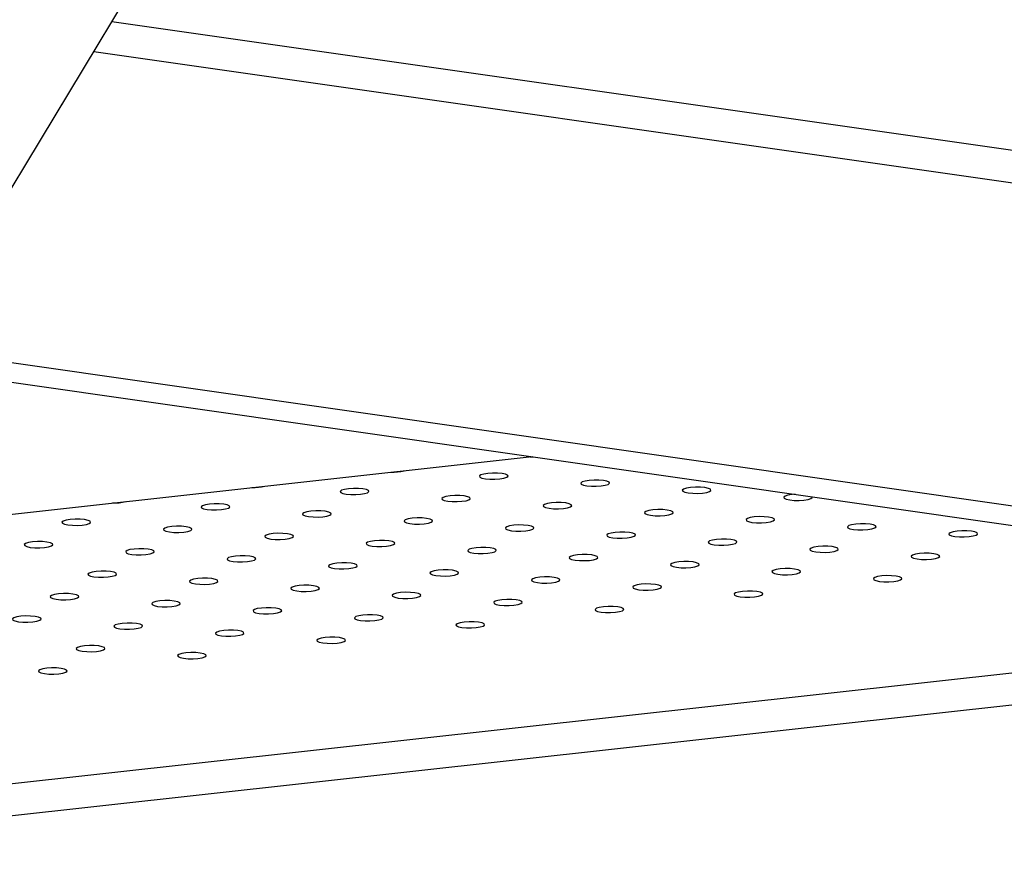
# Model space of a CAD drawing. Units: millimetres. Extents: x 0 to 42, y 0 to 29.8.
# Drawn here: x 33.2 to 33.6, y 22.5 to 22.8 of the extents above; entities that cross this region are included whole.
import ezdxf

# ---------------------------------------------------------------- set-up
doc = ezdxf.new("R2010")
doc.units = ezdxf.units.MM

msp = doc.modelspace()

# ---------------------------------------------------------------- linework, layer by layer
at = {"color": 7, "linetype": 'Continuous', "lineweight": 25}
for p, q in [((33.1387027, 22.6223137), (33.4022608, 23.059434)), ((33.1621357, 22.6611782), (34.2561225, 22.5046089)), ((33.1190952, 22.5897941), (33.4248446, 22.6235797))]:
    msp.add_line(p, q, dxfattribs=at)
at = {"color": 8, "linetype": 'Continuous', "lineweight": 25}
for p, q in [((33.249172, 22.8055311), (34.2542857, 22.661681)), ((33.2415968, 22.7929671), (34.2544455, 22.64801)), ((33.1666777, 22.6687114), (34.2560266, 22.5128058)), ((33.0463482, 22.4691407), (33.8688757, 22.5600309)), ((33.0377072, 22.4548092), (33.9216185, 22.5524824))]:
    msp.add_line(p, q, dxfattribs=at)
at = {"color": 7, "linetype": 'Continuous', "lineweight": 25, "flags": 128}
for points in [[(33.4240547, 22.6234925), (33.4251007, 22.6235025), (33.4253314, 22.6235101)], [(33.406347, 22.6165701), (33.4046318, 22.6162942), (33.4034247, 22.6159121), (33.4028713, 22.6154699), (33.4030383, 22.615021), (33.4039056, 22.6146195), (33.4053686, 22.6143137), (33.4072508, 22.6141407), (33.4093251, 22.6141212), (33.4113415, 22.6142577), (33.4130567, 22.6145336), (33.4142638, 22.6149157), (33.4148172, 22.6153578), (33.4146502, 22.6158067), (33.4137829, 22.6162083), (33.41232, 22.616514), (33.4104378, 22.616687), (33.4083634, 22.6167065), (33.406347, 22.6165701)], [(33.44876, 22.6136187), (33.4470448, 22.6133428), (33.4458378, 22.6129607), (33.4452843, 22.6125185), (33.4454513, 22.6120696), (33.4463186, 22.6116681), (33.4477816, 22.6113623), (33.4496638, 22.6111893), (33.4517382, 22.6111698), (33.4537545, 22.6113063), (33.4554697, 22.6115822), (33.4566768, 22.6119643), (33.4572302, 22.6124064), (33.4570632, 22.6128554), (33.4561959, 22.6132569), (33.454733, 22.6135626), (33.4528508, 22.6137356), (33.4507764, 22.6137551), (33.44876, 22.6136187)], [(33.3481584, 22.6101402), (33.3464432, 22.6098643), (33.3452361, 22.6094822), (33.3446827, 22.60904), (33.3448497, 22.6085911), (33.345717, 22.6081896), (33.3471799, 22.6078838), (33.3490621, 22.6077108), (33.3511365, 22.6076913), (33.3531529, 22.6078278), (33.3548681, 22.6081037), (33.3560752, 22.6084858), (33.3566286, 22.6089279), (33.3564616, 22.6093768), (33.3555943, 22.6097784), (33.3541314, 22.6100841), (33.3522492, 22.6102571), (33.3501748, 22.6102766), (33.3481584, 22.6101402)], [(33.491173, 22.6106673), (33.4894579, 22.6103914), (33.4882508, 22.6100093), (33.4876973, 22.6095671), (33.4878643, 22.6091182), (33.4887316, 22.6087167), (33.4901946, 22.608411), (33.4920768, 22.6082379), (33.4941512, 22.6082185), (33.4961676, 22.6083549), (33.4978827, 22.6086308), (33.4990898, 22.6090129), (33.4996432, 22.609455), (33.4994762, 22.609904), (33.4986089, 22.6103055), (33.497146, 22.6106112), (33.4952638, 22.6107843), (33.4931894, 22.6108037), (33.491173, 22.6106673)], [(33.3905714, 22.6071888), (33.3888562, 22.6069129), (33.3876491, 22.6065308), (33.3870957, 22.6060886), (33.3872627, 22.6056397), (33.38813, 22.6052382), (33.389593, 22.6049324), (33.3914751, 22.6047594), (33.3935495, 22.6047399), (33.3955659, 22.6048764), (33.3972811, 22.6051523), (33.3984882, 22.6055344), (33.3990416, 22.6059765), (33.3988746, 22.6064255), (33.3980073, 22.606827), (33.3965444, 22.6071327), (33.3946622, 22.6073057), (33.3925878, 22.6073252), (33.3905714, 22.6071888)], [(33.4329844, 22.6042374), (33.4312692, 22.6039615), (33.4300621, 22.6035794), (33.4295087, 22.6031372), (33.4296757, 22.6026883), (33.430543, 22.6022868), (33.432006, 22.601981), (33.4338882, 22.601808), (33.4359625, 22.6017886), (33.4379789, 22.601925), (33.4396941, 22.6022009), (33.4409012, 22.602583), (33.4414546, 22.6030251), (33.4412876, 22.6034741), (33.4404203, 22.6038756), (33.4389574, 22.6041813), (33.4370752, 22.6043544), (33.4350008, 22.6043738), (33.4329844, 22.6042374)], [(33.534929, 22.6078247), (33.533586, 22.6077159), (33.5318709, 22.60744), (33.5306638, 22.6070579), (33.5301104, 22.6066157), (33.5302773, 22.6061668), (33.5311446, 22.6057653), (33.5326076, 22.6054596), (33.5344898, 22.6052865), (33.5365642, 22.6052671), (33.5385806, 22.6054035), (33.5402957, 22.6056794), (33.5415028, 22.6060615), (33.5420563, 22.6065036), (33.542023, 22.6068094)], [(33.2899698, 22.6037103), (33.2882546, 22.6034344), (33.2870475, 22.6030523), (33.2864941, 22.6026101), (33.2866611, 22.6021612), (33.2875284, 22.6017596), (33.2889913, 22.6014539), (33.2908735, 22.6012809), (33.2929479, 22.6012614), (33.2949643, 22.6013979), (33.2966795, 22.6016738), (33.2978866, 22.6020559), (33.29844, 22.602498), (33.298273, 22.6029469), (33.2974057, 22.6033485), (33.2959427, 22.6036542), (33.2940605, 22.6038272), (33.2919862, 22.6038467), (33.2899698, 22.6037103)], [(33.3323828, 22.6007589), (33.3306676, 22.600483), (33.3294605, 22.6001009), (33.3289071, 22.5996587), (33.3290741, 22.5992098), (33.3299414, 22.5988083), (33.3314043, 22.5985025), (33.3332865, 22.5983295), (33.3353609, 22.59831), (33.3373773, 22.5984465), (33.3390925, 22.5987224), (33.3402996, 22.5991045), (33.340853, 22.5995466), (33.340686, 22.5999956), (33.3398187, 22.6003971), (33.3383558, 22.6007028), (33.3364736, 22.6008758), (33.3343992, 22.6008953), (33.3323828, 22.6007589)], [(33.4753974, 22.601286), (33.4736823, 22.6010101), (33.4724752, 22.600628), (33.4719217, 22.6001858), (33.4720887, 22.5997369), (33.472956, 22.5993354), (33.474419, 22.5990297), (33.4763012, 22.5988566), (33.4783756, 22.5988372), (33.4803919, 22.5989736), (33.4821071, 22.5992495), (33.4833142, 22.5996316), (33.4838676, 22.6000737), (33.4837006, 22.6005227), (33.4828333, 22.6009242), (33.4813704, 22.6012299), (33.4794882, 22.601403), (33.4774138, 22.6014224), (33.4753974, 22.601286)], [(33.2317811, 22.5972804), (33.230066, 22.5970045), (33.2288589, 22.5966224), (33.2283055, 22.5961802), (33.2284725, 22.5957313), (33.2293398, 22.5953297), (33.2308027, 22.595024), (33.2326849, 22.594851), (33.2347593, 22.5948315), (33.2367757, 22.594968), (33.2384909, 22.5952439), (33.2396979, 22.5956259), (33.2402514, 22.5960681), (33.2400844, 22.596517), (33.2392171, 22.5969186), (33.2377541, 22.5972243), (33.2358719, 22.5973973), (33.2337975, 22.5974168), (33.2317811, 22.5972804)], [(33.3747958, 22.5978075), (33.3730806, 22.5975316), (33.3718735, 22.5971495), (33.3713201, 22.5967073), (33.3714871, 22.5962584), (33.3723544, 22.5958569), (33.3738174, 22.5955511), (33.3756995, 22.5953781), (33.3777739, 22.5953586), (33.3797903, 22.5954951), (33.3815055, 22.595771), (33.3827126, 22.5961531), (33.383266, 22.5965952), (33.383099, 22.5970442), (33.3822317, 22.5974457), (33.3807688, 22.5977514), (33.3788866, 22.5979244), (33.3768122, 22.5979439), (33.3747958, 22.5978075)], [(33.5178104, 22.5983346), (33.5160953, 22.5980587), (33.5148882, 22.5976766), (33.5143347, 22.5972344), (33.5145017, 22.5967855), (33.515369, 22.596384), (33.516832, 22.5960783), (33.5187142, 22.5959052), (33.5207886, 22.5958858), (33.5228049, 22.5960222), (33.5245201, 22.5962981), (33.5257272, 22.5966802), (33.5262806, 22.5971223), (33.5261136, 22.5975713), (33.5252463, 22.5979728), (33.5237834, 22.5982785), (33.5219012, 22.5984516), (33.5198268, 22.598471), (33.5178104, 22.5983346)], [(33.2741942, 22.594329), (33.272479, 22.5940531), (33.2712719, 22.593671), (33.2707185, 22.5932288), (33.2708855, 22.5927799), (33.2717528, 22.5923784), (33.2732157, 22.5920726), (33.2750979, 22.5918996), (33.2771723, 22.5918801), (33.2791887, 22.5920166), (33.2809039, 22.5922925), (33.282111, 22.5926746), (33.2826644, 22.5931167), (33.2824974, 22.5935657), (33.2816301, 22.5939672), (33.2801671, 22.5942729), (33.2782849, 22.5944459), (33.2762106, 22.5944654), (33.2741942, 22.594329)], [(33.4172088, 22.5948561), (33.4154936, 22.5945802), (33.4142865, 22.5941981), (33.4137331, 22.5937559), (33.4139001, 22.593307), (33.4147674, 22.5929055), (33.4162304, 22.5925998), (33.4181125, 22.5924267), (33.4201869, 22.5924073), (33.4222033, 22.5925437), (33.4239185, 22.5928196), (33.4251256, 22.5932017), (33.425679, 22.5936438), (33.425512, 22.5940928), (33.4246447, 22.5944943), (33.4231818, 22.5948), (33.4212996, 22.5949731), (33.4192252, 22.5949925), (33.4172088, 22.5948561)], [(33.4596218, 22.5919047), (33.4579066, 22.5916288), (33.4566995, 22.5912467), (33.4561461, 22.5908045), (33.4563131, 22.5903556), (33.4571804, 22.5899541), (33.4586434, 22.5896484), (33.4605256, 22.5894753), (33.4625999, 22.5894559), (33.4646163, 22.5895923), (33.4663315, 22.5898682), (33.4675386, 22.5902503), (33.468092, 22.5906924), (33.467925, 22.5911414), (33.4670577, 22.5915429), (33.4655948, 22.5918486), (33.4637126, 22.5920217), (33.4616382, 22.5920411), (33.4596218, 22.5919047)], [(33.5602234, 22.5953832), (33.5585083, 22.5951073), (33.5573012, 22.5947252), (33.5567477, 22.5942831), (33.5569147, 22.5938341), (33.557782, 22.5934326), (33.559245, 22.5931269), (33.5611272, 22.5929538), (33.5632016, 22.5929344), (33.5652179, 22.5930708), (33.5669331, 22.5933467), (33.5681402, 22.5937288), (33.5686937, 22.594171), (33.5685266, 22.5946199), (33.5676594, 22.5950214), (33.5661964, 22.5953272), (33.5643142, 22.5955002), (33.5622398, 22.5955196), (33.5602234, 22.5953832)], [(33.6026365, 22.5924318), (33.6009213, 22.5921559), (33.5997142, 22.5917738), (33.5991607, 22.5913317), (33.5993278, 22.5908827), (33.600195, 22.5904812), (33.601658, 22.5901755), (33.6035402, 22.5900024), (33.6056146, 22.589983), (33.607631, 22.5901194), (33.6093462, 22.5903953), (33.6105533, 22.5907774), (33.6111067, 22.5912196), (33.6109397, 22.5916685), (33.6100724, 22.59207), (33.6086094, 22.5923758), (33.6067272, 22.5925488), (33.6046528, 22.5925683), (33.6026365, 22.5924318)], [(33.2160055, 22.5878991), (33.2142904, 22.5876232), (33.2130833, 22.5872411), (33.2125298, 22.5867989), (33.2126968, 22.58635), (33.2135641, 22.5859485), (33.2150271, 22.5856427), (33.2169093, 22.5854697), (33.2189837, 22.5854502), (33.2210001, 22.5855867), (33.2227152, 22.5858626), (33.2239224, 22.5862447), (33.2244758, 22.5866868), (33.2243087, 22.5871357), (33.2234414, 22.5875373), (33.2219785, 22.587843), (33.2200963, 22.588016), (33.2180219, 22.5880355), (33.2160055, 22.5878991)], [(33.3166072, 22.5913776), (33.314892, 22.5911017), (33.3136849, 22.5907196), (33.3131315, 22.5902774), (33.3132985, 22.5898285), (33.3141658, 22.589427), (33.3156287, 22.5891212), (33.3175109, 22.5889482), (33.3195853, 22.5889287), (33.3216017, 22.5890652), (33.3233169, 22.5893411), (33.324524, 22.5897232), (33.3250774, 22.5901653), (33.3249104, 22.5906143), (33.3240431, 22.5910158), (33.3225801, 22.5913215), (33.320698, 22.5914945), (33.3186236, 22.591514), (33.3166072, 22.5913776)], [(33.3590202, 22.5884262), (33.357305, 22.5881503), (33.3560979, 22.5877682), (33.3555445, 22.587326), (33.3557115, 22.5868771), (33.3565788, 22.5864756), (33.3580418, 22.5861698), (33.3599239, 22.5859968), (33.3619983, 22.5859774), (33.3640147, 22.5861138), (33.3657299, 22.5863897), (33.366937, 22.5867718), (33.3674904, 22.5872139), (33.3673234, 22.5876629), (33.3664561, 22.5880644), (33.3649932, 22.5883701), (33.363111, 22.5885431), (33.3610366, 22.5885626), (33.3590202, 22.5884262)], [(33.5020348, 22.5889533), (33.5003197, 22.5886774), (33.4991126, 22.5882953), (33.4985591, 22.5878532), (33.4987261, 22.5874042), (33.4995934, 22.5870027), (33.5010564, 22.586697), (33.5029386, 22.5865239), (33.505013, 22.5865045), (33.5070293, 22.5866409), (33.5087445, 22.5869168), (33.5099516, 22.5872989), (33.510505, 22.5877411), (33.510338, 22.58819), (33.5094707, 22.5885915), (33.5080078, 22.5888972), (33.5061256, 22.5890703), (33.5040512, 22.5890897), (33.5020348, 22.5889533)], [(33.2584186, 22.5849477), (33.2567034, 22.5846718), (33.2554963, 22.5842897), (33.2549429, 22.5838475), (33.2551099, 22.5833986), (33.2559771, 22.5829971), (33.2574401, 22.5826913), (33.2593223, 22.5825183), (33.2613967, 22.5824988), (33.2634131, 22.5826353), (33.2651283, 22.5829112), (33.2663354, 22.5832933), (33.2668888, 22.5837354), (33.2667218, 22.5841844), (33.2658545, 22.5845859), (33.2643915, 22.5848916), (33.2625093, 22.5850646), (33.260435, 22.5850841), (33.2584186, 22.5849477)], [(33.4014332, 22.5854748), (33.399718, 22.5851989), (33.3985109, 22.5848168), (33.3979575, 22.5843746), (33.3981245, 22.5839257), (33.3989918, 22.5835242), (33.4004548, 22.5832185), (33.4023369, 22.5830454), (33.4044113, 22.583026), (33.4064277, 22.5831624), (33.4081429, 22.5834383), (33.40935, 22.5838204), (33.4099034, 22.5842625), (33.4097364, 22.5847115), (33.4088691, 22.585113), (33.4074062, 22.5854187), (33.405524, 22.5855918), (33.4034496, 22.5856112), (33.4014332, 22.5854748)], [(33.5444478, 22.5860019), (33.5427326, 22.585726), (33.5415255, 22.5853439), (33.5409721, 22.5849018), (33.5411391, 22.5844528), (33.5420064, 22.5840513), (33.5434694, 22.5837456), (33.5453516, 22.5835725), (33.547426, 22.5835531), (33.5494423, 22.5836895), (33.5511575, 22.5839654), (33.5523646, 22.5843475), (33.5529181, 22.5847897), (33.552751, 22.5852386), (33.5518838, 22.5856401), (33.5504208, 22.5859459), (33.5485386, 22.5861189), (33.5464642, 22.5861384), (33.5444478, 22.5860019)], [(33.3008316, 22.5819963), (33.2991164, 22.5817204), (33.2979093, 22.5813383), (33.2973559, 22.5808961), (33.2975229, 22.5804472), (33.2983902, 22.5800457), (33.2998531, 22.5797399), (33.3017353, 22.5795669), (33.3038097, 22.5795474), (33.3058261, 22.5796839), (33.3075413, 22.5799598), (33.3087484, 22.5803419), (33.3093018, 22.580784), (33.3091348, 22.581233), (33.3082675, 22.5816345), (33.3068045, 22.5819402), (33.3049224, 22.5821132), (33.302848, 22.5821327), (33.3008316, 22.5819963)], [(33.4438462, 22.5825234), (33.442131, 22.5822475), (33.4409239, 22.5818654), (33.4403705, 22.5814233), (33.4405375, 22.5809743), (33.4414048, 22.5805728), (33.4428678, 22.5802671), (33.44475, 22.580094), (33.4468243, 22.5800746), (33.4488407, 22.580211), (33.4505559, 22.5804869), (33.451763, 22.580869), (33.4523164, 22.5813111), (33.4521494, 22.5817601), (33.4512821, 22.5821616), (33.4498191, 22.5824673), (33.447937, 22.5826404), (33.4458626, 22.5826598), (33.4438462, 22.5825234)], [(33.4862592, 22.579572), (33.484544, 22.5792961), (33.4833369, 22.578914), (33.4827835, 22.5784719), (33.4829505, 22.5780229), (33.4838178, 22.5776214), (33.4852808, 22.5773157), (33.487163, 22.5771426), (33.4892373, 22.5771232), (33.4912537, 22.5772596), (33.4929689, 22.5775355), (33.494176, 22.5779176), (33.4947294, 22.5783598), (33.4945624, 22.5788087), (33.4936951, 22.5792102), (33.4922322, 22.579516), (33.49035, 22.579689), (33.4882756, 22.5797084), (33.4862592, 22.579572)], [(33.5868609, 22.5830505), (33.5851457, 22.5827746), (33.5839386, 22.5823925), (33.5833851, 22.5819504), (33.5835521, 22.5815014), (33.5844194, 22.5810999), (33.5858824, 22.5807942), (33.5877646, 22.5806212), (33.589839, 22.5806017), (33.5918553, 22.5807381), (33.5935705, 22.581014), (33.5947776, 22.5813961), (33.5953311, 22.5818383), (33.5951641, 22.5822872), (33.5942968, 22.5826887), (33.5928338, 22.5829945), (33.5909516, 22.5831675), (33.5888772, 22.583187), (33.5868609, 22.5830505)], [(33.2426429, 22.5755664), (33.2409278, 22.5752905), (33.2397207, 22.5749084), (33.2391672, 22.5744662), (33.2393342, 22.5740173), (33.2402015, 22.5736158), (33.2416645, 22.57331), (33.2435467, 22.573137), (33.2456211, 22.5731175), (33.2476375, 22.573254), (33.2493526, 22.5735299), (33.2505598, 22.573912), (33.2511132, 22.5743541), (33.2509461, 22.5748031), (33.2500789, 22.5752046), (33.2486159, 22.5755103), (33.2467337, 22.5756833), (33.2446593, 22.5757028), (33.2426429, 22.5755664)], [(33.3432446, 22.5790449), (33.3415294, 22.578769), (33.3403223, 22.5783869), (33.3397689, 22.5779447), (33.3399359, 22.5774958), (33.3408032, 22.5770943), (33.3422661, 22.5767885), (33.3441483, 22.5766155), (33.3462227, 22.5765961), (33.3482391, 22.5767325), (33.3499543, 22.5770084), (33.3511614, 22.5773905), (33.3517148, 22.5778326), (33.3515478, 22.5782816), (33.3506805, 22.5786831), (33.3492175, 22.5789888), (33.3473354, 22.5791619), (33.345261, 22.5791813), (33.3432446, 22.5790449)], [(33.3856576, 22.5760935), (33.3839424, 22.5758176), (33.3827353, 22.5754355), (33.3821819, 22.5749934), (33.3823489, 22.5745444), (33.3832162, 22.5741429), (33.3846792, 22.5738372), (33.3865613, 22.5736641), (33.3886357, 22.5736447), (33.3906521, 22.5737811), (33.3923673, 22.574057), (33.3935744, 22.5744391), (33.3941278, 22.5748812), (33.3939608, 22.5753302), (33.3930935, 22.5757317), (33.3916305, 22.5760374), (33.3897484, 22.5762105), (33.387674, 22.5762299), (33.3856576, 22.5760935)], [(33.5286722, 22.5766206), (33.526957, 22.5763447), (33.5257499, 22.5759626), (33.5251965, 22.5755205), (33.5253635, 22.5750715), (33.5262308, 22.57467), (33.5276938, 22.5743643), (33.529576, 22.5741913), (33.5316503, 22.5741718), (33.5336667, 22.5743082), (33.5353819, 22.5745841), (33.536589, 22.5749662), (33.5371424, 22.5754084), (33.5369754, 22.5758573), (33.5361081, 22.5762588), (33.5346452, 22.5765646), (33.532763, 22.5767376), (33.5306886, 22.5767571), (33.5286722, 22.5766206)], [(33.285056, 22.572615), (33.2833408, 22.5723391), (33.2821337, 22.571957), (33.2815803, 22.5715148), (33.2817473, 22.5710659), (33.2826145, 22.5706644), (33.2840775, 22.5703586), (33.2859597, 22.5701856), (33.2880341, 22.5701661), (33.2900505, 22.5703026), (33.2917657, 22.5705785), (33.2929728, 22.5709606), (33.2935262, 22.5714027), (33.2933592, 22.5718517), (33.2924919, 22.5722532), (33.2910289, 22.5725589), (33.2891467, 22.5727319), (33.2870724, 22.5727514), (33.285056, 22.572615)], [(33.4280706, 22.5731421), (33.4263554, 22.5728662), (33.4251483, 22.5724841), (33.4245949, 22.572042), (33.4247619, 22.571593), (33.4256292, 22.5711915), (33.4270922, 22.5708858), (33.4289743, 22.5707127), (33.4310487, 22.5706933), (33.4330651, 22.5708297), (33.4347803, 22.5711056), (33.4359874, 22.5714877), (33.4365408, 22.5719298), (33.4363738, 22.5723788), (33.4355065, 22.5727803), (33.4340435, 22.573086), (33.4321614, 22.5732591), (33.430087, 22.5732785), (33.4280706, 22.5731421)], [(33.5710852, 22.5736692), (33.56937, 22.5733933), (33.5681629, 22.5730112), (33.5676095, 22.5725691), (33.5677765, 22.5721201), (33.5686438, 22.5717186), (33.5701068, 22.5714129), (33.571989, 22.5712399), (33.5740633, 22.5712204), (33.5760797, 22.5713568), (33.5777949, 22.5716327), (33.579002, 22.5720148), (33.5795554, 22.572457), (33.5793884, 22.5729059), (33.5785212, 22.5733074), (33.5770582, 22.5736132), (33.575176, 22.5737862), (33.5731016, 22.5738057), (33.5710852, 22.5736692)], [(33.327469, 22.5696636), (33.3257538, 22.5693877), (33.3245467, 22.5690056), (33.3239933, 22.5685634), (33.3241603, 22.5681145), (33.3250276, 22.567713), (33.3264905, 22.5674073), (33.3283727, 22.5672342), (33.3304471, 22.5672148), (33.3324635, 22.5673512), (33.3341787, 22.5676271), (33.3353858, 22.5680092), (33.3359392, 22.5684513), (33.3357722, 22.5689003), (33.3349049, 22.5693018), (33.3334419, 22.5696075), (33.3315598, 22.5697806), (33.3294854, 22.5698), (33.327469, 22.5696636)], [(33.4704836, 22.5701907), (33.4687684, 22.5699148), (33.4675613, 22.5695327), (33.4670079, 22.5690906), (33.4671749, 22.5686416), (33.4680422, 22.5682401), (33.4695052, 22.5679344), (33.4713873, 22.5677613), (33.4734617, 22.5677419), (33.4754781, 22.5678783), (33.4771933, 22.5681542), (33.4784004, 22.5685363), (33.4789538, 22.5689785), (33.4787868, 22.5694274), (33.4779195, 22.5698289), (33.4764566, 22.5701347), (33.4745744, 22.5703077), (33.4725, 22.5703271), (33.4704836, 22.5701907)], [(33.5128966, 22.5672393), (33.5111814, 22.5669634), (33.5099743, 22.5665813), (33.5094209, 22.5661392), (33.5095879, 22.5656902), (33.5104552, 22.5652887), (33.5119182, 22.564983), (33.5138003, 22.56481), (33.5158747, 22.5647905), (33.5178911, 22.5649269), (33.5196063, 22.5652028), (33.5208134, 22.5655849), (33.5213668, 22.5660271), (33.5211998, 22.566476), (33.5203325, 22.5668775), (33.5188696, 22.5671833), (33.5169874, 22.5673563), (33.514913, 22.5673758), (33.5128966, 22.5672393)], [(33.2268674, 22.5661851), (33.2251522, 22.5659092), (33.2239451, 22.5655271), (33.2233917, 22.5650849), (33.2235587, 22.564636), (33.2244259, 22.5642345), (33.2258889, 22.5639287), (33.2277711, 22.5637557), (33.2298455, 22.5637362), (33.2318619, 22.5638727), (33.233577, 22.5641486), (33.2347841, 22.5645307), (33.2353376, 22.5649728), (33.2351706, 22.5654218), (33.2343033, 22.5658233), (33.2328403, 22.566129), (33.2309581, 22.566302), (33.2288837, 22.5663215), (33.2268674, 22.5661851)], [(33.2692803, 22.5632337), (33.2675652, 22.5629578), (33.2663581, 22.5625757), (33.2658046, 22.5621335), (33.2659716, 22.5616846), (33.2668389, 22.5612831), (33.2683019, 22.5609773), (33.2701841, 22.5608043), (33.2722585, 22.5607849), (33.2742748, 22.5609213), (33.27599, 22.5611972), (33.2771972, 22.5615793), (33.2777506, 22.5620214), (33.2775835, 22.5624704), (33.2767163, 22.5628719), (33.2752533, 22.5631776), (33.2733711, 22.5633507), (33.2712967, 22.5633701), (33.2692803, 22.5632337)], [(33.369882, 22.5667122), (33.3681668, 22.5664363), (33.3669597, 22.5660542), (33.3664063, 22.5656121), (33.3665733, 22.5651631), (33.3674406, 22.5647616), (33.3689035, 22.5644559), (33.3707857, 22.5642828), (33.3728601, 22.5642634), (33.3748765, 22.5643998), (33.3765917, 22.5646757), (33.3777988, 22.5650578), (33.3783522, 22.5654999), (33.3781852, 22.5659489), (33.3773179, 22.5663504), (33.3758549, 22.5666561), (33.3739727, 22.5668292), (33.3718983, 22.5668486), (33.369882, 22.5667122)], [(33.412295, 22.5637608), (33.4105798, 22.5634849), (33.4093727, 22.5631028), (33.4088193, 22.5626607), (33.4089863, 22.5622117), (33.4098536, 22.5618102), (33.4113166, 22.5615045), (33.4131987, 22.5613314), (33.4152731, 22.561312), (33.4172895, 22.5614484), (33.4190047, 22.5617243), (33.4202118, 22.5621064), (33.4207652, 22.5625486), (33.4205982, 22.5629975), (33.4197309, 22.563399), (33.4182679, 22.5637047), (33.4163857, 22.5638778), (33.4143114, 22.5638972), (33.412295, 22.5637608)], [(33.3116934, 22.5602823), (33.3099782, 22.5600064), (33.3087711, 22.5596243), (33.3082177, 22.5591822), (33.3083847, 22.5587332), (33.3092519, 22.5583317), (33.3107149, 22.558026), (33.3125971, 22.5578529), (33.3146715, 22.5578335), (33.3166879, 22.5579699), (33.3184031, 22.5582458), (33.3196102, 22.5586279), (33.3201636, 22.55907), (33.3199966, 22.559519), (33.3191293, 22.5599205), (33.3176663, 22.5602262), (33.3157841, 22.5603993), (33.3137097, 22.5604187), (33.3116934, 22.5602823)], [(33.454708, 22.5608094), (33.4529928, 22.5605335), (33.4517857, 22.5601514), (33.4512323, 22.5597093), (33.4513993, 22.5592603), (33.4522666, 22.5588588), (33.4537295, 22.5585531), (33.4556117, 22.5583801), (33.4576861, 22.5583606), (33.4597025, 22.558497), (33.4614177, 22.5587729), (33.4626248, 22.559155), (33.4631782, 22.5595972), (33.4630112, 22.5600461), (33.4621439, 22.5604476), (33.4606809, 22.5607534), (33.4587988, 22.5609264), (33.4567244, 22.5609459), (33.454708, 22.5608094)], [(33.2110917, 22.5568038), (33.2093766, 22.5565279), (33.2081695, 22.5561458), (33.207616, 22.5557036), (33.207783, 22.5552547), (33.2086503, 22.5548532), (33.2101133, 22.5545474), (33.2119955, 22.5543744), (33.2140699, 22.5543549), (33.2160862, 22.5544914), (33.2178014, 22.5547673), (33.2190085, 22.5551494), (33.219562, 22.5555915), (33.2193949, 22.5560405), (33.2185277, 22.556442), (33.2170647, 22.5567477), (33.2151825, 22.5569207), (33.2131081, 22.5569402), (33.2110917, 22.5568038)], [(33.3541064, 22.5573309), (33.3523912, 22.557055), (33.3511841, 22.5566729), (33.3506307, 22.5562308), (33.3507977, 22.5557818), (33.351665, 22.5553803), (33.3531279, 22.5550746), (33.3550101, 22.5549015), (33.3570845, 22.5548821), (33.3591009, 22.5550185), (33.3608161, 22.5552944), (33.3620232, 22.5556765), (33.3625766, 22.5561186), (33.3624096, 22.5565676), (33.3615423, 22.5569691), (33.3600793, 22.5572748), (33.3581971, 22.5574479), (33.3561227, 22.5574673), (33.3541064, 22.5573309)], [(33.2535048, 22.5538524), (33.2517896, 22.5535765), (33.2505824, 22.5531944), (33.250029, 22.5527522), (33.2501961, 22.5523033), (33.2510633, 22.5519018), (33.2525263, 22.5515961), (33.2544085, 22.551423), (33.2564829, 22.5514036), (33.2584993, 22.55154), (33.2602144, 22.5518159), (33.2614215, 22.552198), (33.261975, 22.5526401), (33.261808, 22.5530891), (33.2609407, 22.5534906), (33.2594777, 22.5537963), (33.2575955, 22.5539694), (33.2555211, 22.5539888), (33.2535048, 22.5538524)], [(33.2959177, 22.550901), (33.2942026, 22.5506251), (33.2929955, 22.550243), (33.292442, 22.5498009), (33.292609, 22.5493519), (33.2934763, 22.5489504), (33.2949393, 22.5486447), (33.2968215, 22.5484716), (33.2988959, 22.5484522), (33.3009122, 22.5485886), (33.3026274, 22.5488645), (33.3038345, 22.5492466), (33.304388, 22.5496887), (33.3042209, 22.5501377), (33.3033537, 22.5505392), (33.3018907, 22.5508449), (33.3000085, 22.551018), (33.2979341, 22.5510374), (33.2959177, 22.550901)], [(33.3965194, 22.5543795), (33.3948042, 22.5541036), (33.3935971, 22.5537215), (33.3930437, 22.5532794), (33.3932107, 22.5528304), (33.394078, 22.5524289), (33.3955409, 22.5521232), (33.3974231, 22.5519501), (33.3994975, 22.5519307), (33.4015139, 22.5520671), (33.4032291, 22.552343), (33.4044362, 22.5527251), (33.4049896, 22.5531673), (33.4048226, 22.5536162), (33.4039553, 22.5540177), (33.4024923, 22.5543235), (33.4006101, 22.5544965), (33.3985358, 22.5545159), (33.3965194, 22.5543795)], [(33.3383308, 22.5479496), (33.3366156, 22.5476737), (33.3354085, 22.5472916), (33.3348551, 22.5468495), (33.3350221, 22.5464005), (33.3358893, 22.545999), (33.3373523, 22.5456933), (33.3392345, 22.5455202), (33.3413089, 22.5455008), (33.3433253, 22.5456372), (33.3450404, 22.5459131), (33.3462475, 22.5462952), (33.346801, 22.5467374), (33.346634, 22.5471863), (33.3457667, 22.5475878), (33.3443037, 22.5478935), (33.3424215, 22.5480666), (33.3403471, 22.548086), (33.3383308, 22.5479496)], [(33.2377291, 22.5444711), (33.2360139, 22.5441952), (33.2348069, 22.5438131), (33.2342534, 22.543371), (33.2344204, 22.542922), (33.2352877, 22.5425205), (33.2367507, 22.5422148), (33.2386329, 22.5420417), (33.2407072, 22.5420223), (33.2427236, 22.5421587), (33.2444388, 22.5424346), (33.2456459, 22.5428167), (33.2461994, 22.5432588), (33.2460323, 22.5437078), (33.2451651, 22.5441093), (33.2437021, 22.544415), (33.2418199, 22.5445881), (33.2397455, 22.5446075), (33.2377291, 22.5444711)], [(33.2801422, 22.5415197), (33.278427, 22.5412438), (33.2772198, 22.5408617), (33.2766664, 22.5404196), (33.2768335, 22.5399706), (33.2777007, 22.5395691), (33.2791637, 22.5392634), (33.2810459, 22.5390903), (33.2831203, 22.5390709), (33.2851367, 22.5392073), (33.2868518, 22.5394832), (33.2880589, 22.5398653), (33.2886124, 22.5403075), (33.2884454, 22.5407564), (33.2875781, 22.5411579), (33.2861151, 22.5414636), (33.2842329, 22.5416367), (33.2821585, 22.5416561), (33.2801422, 22.5415197)], [(33.2219535, 22.5350898), (33.2202383, 22.5348139), (33.2190312, 22.5344318), (33.2184778, 22.5339897), (33.2186448, 22.5335407), (33.2195121, 22.5331392), (33.2209751, 22.5328335), (33.2228573, 22.5326604), (33.2249316, 22.532641), (33.226948, 22.5327774), (33.2286632, 22.5330533), (33.2298703, 22.5334354), (33.2304237, 22.5338776), (33.2302567, 22.5343265), (33.2293894, 22.534728), (33.2279265, 22.5350337), (33.2260443, 22.5352068), (33.2239699, 22.5352262), (33.2219535, 22.5350898)]]:
    msp.add_lwpolyline(points, dxfattribs=at)
at = {"color": 7, "linetype": 'Continuous', "lineweight": 25}
for centre, radius, start, end in [((33.3664996, 22.6363169), 0.0192648, 268.115564, 284.495761), ((33.3083109, 22.6298871), 0.0192648, 268.115582, 284.495742), ((33.2501223, 22.6234571), 0.0192647, 268.115558, 284.495767)]:
    msp.add_arc(centre, radius, start, end, dxfattribs=at)

doc.saveas('drawing.dxf')
